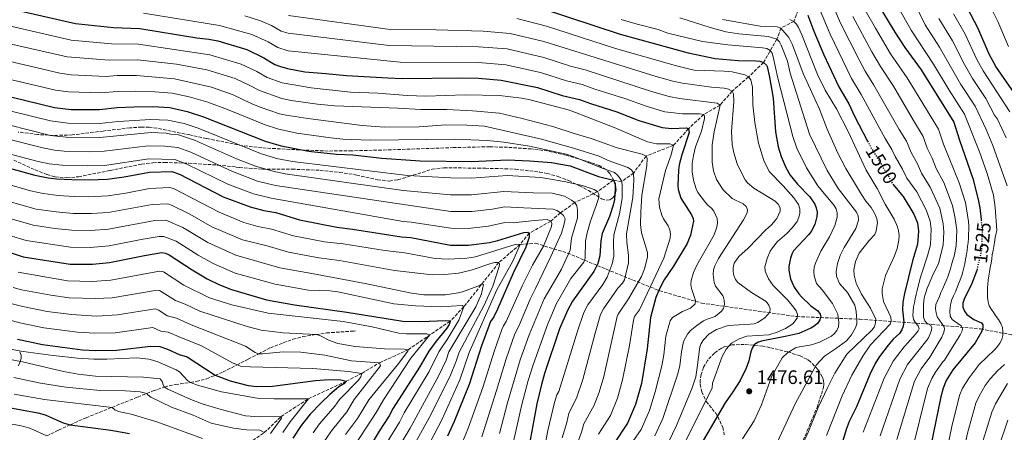
# Model space of a CAD drawing. Units: metres. Extents: x 671972 to 675437, y 4742147 to 4744546.
# Drawn here: x 674639 to 675144, y 4742958 to 4743170 of the extents above; entities that cross this region are included whole.
import ezdxf
from ezdxf.enums import TextEntityAlignment as Align

# ---------------------------------------------------------------- set-up
doc = ezdxf.new("R2010")
doc.units = ezdxf.units.M
doc.header["$MEASUREMENT"] = 0
doc.linetypes.add('DGN Style 3', pattern=[2.435891, 1.739922, -0.695969])
doc.linetypes.add('DGN Style 5', pattern=[1.217945, 0.521977, -0.695969])
for name, color, linetype, lineweight in [('Barranco lineal', 142, 'DGN Style 3', 13), ('Cauce permanente (área)', 142, 'Continuous', 13), ('Cota de curva de nivel directora', 7, 'Continuous', 0), ('Cota de punto acotado terreno', 7, 'Continuous', 0), ('Curva de nivel directora', 30, 'Continuous', 30), ('Curva de nivel directora no vista', 30, 'DGN Style 5', 30), ('Curva de nivel intermedia', 30, 'Continuous', 0), ('Punto acotado terreno (símbolo)', 7, 'Continuous', 0), ('Senda', 7, 'DGN Style 3', 0), ('Zona arbolada', 92, 'DGN Style 3', 0)]:
    doc.layers.add(name, color=color, linetype=linetype, lineweight=lineweight)
doc.styles.add('Style-Arial', font='arial.ttf')

# ---------------------------------------------------------------- blocks, each defined once
blk = doc.blocks.new('5PATER')
at = {"layer": 'Cauce permanente (área)', "linetype": 'Continuous', "lineweight": 0}
h = blk.add_hatch(color=51, dxfattribs=at)
edge = h.paths.add_edge_path()
edge.add_ellipse((0, 0), major_axis=(-0.11, -0.111), ratio=0.999422, start_angle=0, end_angle=360)

msp = doc.modelspace()

# ---------------------------------------------------------------- linework, layer by layer
at = {"layer": 'Barranco lineal', "color": 142, "linetype": 'DGN Style 3', "lineweight": 13}
for points in [[(675040.19, 4743179.56, 1500), (675036.26, 4743169.28, 1495), (675029.62, 4743165.84, 1490), (675027.55, 4743160.18, 1485), (675020.64, 4743148.16, 1475), (675012.92, 4743140.75, 1470), (675004.53, 4743133.43, 1465), (674998.34, 4743126.32, 1460), (674989.93, 4743121.51, 1455), (674982.16, 4743114.18, 1450), (674974.49, 4743105.73, 1445), (674960.34, 4743100.18, 1440), (674953.94, 4743091.44, 1435), (674947.83, 4743087.04, 1430), (674943.56, 4743087.84, 1425), (674935.49, 4743081.93, 1420), (674923.72, 4743076.27, 1415), (674916.39, 4743070.98, 1410), (674911.39, 4743066.81, 1405), (674900.35, 4743060.59, 1400), (674895.7, 4743054.83, 1395)], [(674895.7, 4743054.83, 1395), (674884.69, 4743045.5, 1390), (674866.84, 4743022.85, 1380), (674859.87, 4743015.59, 1375)], [(674895.7, 4743054.83, 1395), (674903.58, 4743055.43, 1402.39), (674919.9, 4743050.43, 1414.53), (674939.9, 4743042.1, 1428.65), (674967.22, 4743031.1, 1450.14), (674988.88, 4743024.77, 1456.19), (675037.74, 4743017.81, 1470), (675070.06, 4743016.47, 1485.79), (675107.04, 4743013.81, 1510.73), (675132.04, 4743011.48, 1525), (675156.85, 4743006.83, 1538.28), (675186.84, 4742998.83, 1556.5), (675210.17, 4742990.5, 1573.7), (675225.83, 4742983.84, 1587.13)], [(674589.49, 4742862.67, 1258.63), (674600.13, 4742866.48, 1260), (674608.43, 4742873.79, 1265), (674615.95, 4742882.58, 1270), (674625.21, 4742891.29, 1275), (674633.85, 4742897.57, 1280), (674645.18, 4742904.38, 1285), (674658.95, 4742909.27, 1290), (674669.98, 4742914.79, 1295), (674681.84, 4742920.21, 1300), (674694.94, 4742925.85, 1305), (674705.69, 4742930.9, 1310), (674714.72, 4742936.84, 1315), (674726.07, 4742940.6, 1320), (674741.96, 4742946.53, 1325), (674754.39, 4742951.5, 1330), (674764.34, 4742958.27, 1335), (674772.91, 4742966.51, 1340), (674787.07, 4742975.69, 1345), (674806.42, 4742984.64, 1350), (674814.42, 4742988.69, 1355), (674823.56, 4742994.16, 1360), (674838.13, 4743000.77, 1365), (674859.87, 4743015.59, 1375)]]:
    msp.add_polyline3d(points, dxfattribs=at)
at = {"layer": 'Curva de nivel directora', "color": 30, "linetype": 'Continuous', "lineweight": 30, "flags": 128}
for points, elevation in [([(674632.87, 4743176.02), (674667.35, 4743168.26), (674686.84, 4743166.07), (674700.4, 4743165.68), (674729.72, 4743160.77), (674735.82, 4743160.13), (674740.43, 4743159.27), (674755.44, 4743154.77), (674764.07, 4743150.59), (674769.8, 4743147.14), (674772.14, 4743146.33), (674776.28, 4743145.1), (674785.09, 4743143.32), (674795.89, 4743142.56), (674806.51, 4743141.57), (674827.73, 4743140.25), (674835.12, 4743140.03), (674865.77, 4743140.32), (674874.39, 4743140.09), (674885.96, 4743139.18), (674904.58, 4743135.31), (674917.32, 4743131.31), (674926.14, 4743129.26), (674931.76, 4743127.15), (674945.34, 4743122.84), (674956.62, 4743118.43), (674968.54, 4743114.9), (674973.49, 4743114.33), (674981.07, 4743114.58), (674982.16, 4743114.18), (674982.53, 4743112.2), (674978.75, 4743100.88), (674977.34, 4743095.69), (674976.92, 4743092.94), (674976.66, 4743085.03), (674976.9, 4743083.05), (674978.18, 4743078.49), (674983.71, 4743069.98), (674984.53, 4743068.1), (674984.7, 4743066.84), (674983.12, 4743059.5), (674981.44, 4743055.31), (674974.46, 4743043.62), (674969.65, 4743036.69), (674966.85, 4743031.36), (674965.33, 4743027.66), (674962.64, 4743017.33), (674960.88, 4743001.31), (674957.93, 4742983.54), (674954.99, 4742972.72)], 1450), ([(674906.94, 4743175.79), (674947.01, 4743162.71), (674981.91, 4743153.2), (674995.88, 4743150.29), (675007.71, 4743149.22), (675016.78, 4743149.09), (675018.74, 4743148.85), (675020.64, 4743148.16), (675022.19, 4743146.82), (675022.52, 4743146.11), (675023.72, 4743140.66), (675025.59, 4743129.94), (675026.75, 4743112.66), (675028.24, 4743104.83), (675029.8, 4743099.89), (675032.03, 4743094.27), (675034.39, 4743090.29), (675038.17, 4743085.79), (675044.44, 4743079.22), (675047.08, 4743075.47), (675047.75, 4743073.59), (675048.12, 4743071.38), (675048.1, 4743069.17), (675047.05, 4743065.04), (675045.07, 4743061.46), (675043.69, 4743059.68), (675036.13, 4743051.55), (675035.14, 4743049.81), (675034.53, 4743047.83), (675033.63, 4743043.59), (675033.62, 4743041.56), (675034.44, 4743037.14), (675036.34, 4743032.91), (675038.7, 4743029.51), (675040.2, 4743027.96), (675044.95, 4743023.4), (675048.51, 4743020.72), (675049.74, 4743019.13), (675050.07, 4743017.59), (675049.64, 4743016.1), (675048.48, 4743014.47)], 1475), ([(675078.36, 4743179.84), (675088.12, 4743163.65), (675093.16, 4743155.86), (675101.54, 4743144.42), (675118.43, 4743117.59), (675121.25, 4743108.37), (675128.08, 4743088.62), (675130.93, 4743077.89), (675131.66, 4743073.61), (675132.32, 4743067.54)], 1525), ([(675169.67, 4743030.16), (675169.76, 4743052.11), (675171.31, 4743071.2), (675170.92, 4743084.34), (675169.29, 4743090.98), (675164.72, 4743101.62), (675159.53, 4743115.27), (675153.69, 4743126.39), (675139.85, 4743146.04), (675136.5, 4743152.38), (675130.75, 4743165.96), (675125.39, 4743175.97)], 1550), ([(675043.46, 4743172.45), (675046.47, 4743164.3), (675051.59, 4743152.09), (675059.26, 4743135.62), (675064.39, 4743127.02), (675067.32, 4743120.59), (675074.11, 4743107.82)], 1500), ([(674620.02, 4743133.91), (674656.56, 4743125.11), (674665.24, 4743124.09), (674679.65, 4743124.06), (674688.77, 4743125.02), (674697.45, 4743125.49), (674707.09, 4743125.58), (674715.76, 4743125.09), (674724.77, 4743123.03), (674733.09, 4743120.33), (674764.78, 4743107.8), (674772.96, 4743105.47), (674786.09, 4743102.8), (674788.63, 4743102.57), (674801.43, 4743101.1), (674809.79, 4743100.8), (674824.65, 4743099.17), (674844.39, 4743097.71), (674870.87, 4743097.39), (674889.12, 4743098.17), (674900.44, 4743097.75), (674911.81, 4743096.92), (674921.32, 4743095.21), (674935.94, 4743089.63), (674943.56, 4743087.84), (674944.4, 4743086), (674944.43, 4743083.34), (674944.11, 4743077.88), (674943.49, 4743075.04), (674941.53, 4743069.21), (674937.79, 4743060.48), (674937.18, 4743056.75), (674936.65, 4743048.91), (674935.65, 4743045.04), (674933.45, 4743040.97), (674922.52, 4743025.8), (674919.96, 4743020.85), (674915.98, 4743011.54), (674908.24, 4742988.67), (674906.58, 4742982.9), (674904.23, 4742973.02), (674900.62, 4742953.62)], 1425), ([(674629.19, 4743095.21), (674646.59, 4743090.44), (674653.28, 4743089.04), (674657.65, 4743088.49), (674665.43, 4743088.09), (674674.36, 4743087.92), (674683.69, 4743088.25), (674692.41, 4743089.43), (674705.39, 4743091.97), (674716.79, 4743092.31), (674720.85, 4743090.82), (674743.16, 4743079.29), (674757.07, 4743074.07), (674764.06, 4743072.32), (674770.3, 4743071.25), (674782.33, 4743067.4), (674801.49, 4743063.69), (674809.59, 4743062.68), (674834.86, 4743058.74), (674839.57, 4743058.41), (674859.97, 4743054.53), (674869.23, 4743054.45), (674880.01, 4743055.88), (674884.26, 4743056.87), (674897.59, 4743060.96), (674899.61, 4743061.07), (674900.35, 4743060.59), (674900.4, 4743058.6), (674898.54, 4743053.51), (674892.09, 4743040.09)], 1400), ([(675087.05, 4743085.8), (675092.35, 4743079.43), (675097.88, 4743070.34), (675099.65, 4743065.99), (675100.25, 4743061.69), (675099.73, 4743055), (675097.09, 4743046.43), (675093, 4743029.74), (675092.17, 4743025.25), (675091.94, 4743021.25), (675092.63, 4743015.03), (675092.39, 4743012.98), (675091.73, 4743011.09), (675090.41, 4743009.15), (675087.23, 4743006.19), (675084.58, 4743003.08), (675080.23, 4742997.27), (675078.01, 4742993.72), (675075.24, 4742988.02), (675068.36, 4742971.59), (675064.66, 4742963.99), (675063.09, 4742959.9), (675061.27, 4742953.55)], 1500), ([(674594.37, 4743061.23), (674604.15, 4743059.45), (674627.5, 4743052.68), (674640.51, 4743048.51), (674664.59, 4743044.65), (674676.11, 4743044.66), (674684.84, 4743045.49), (674702.74, 4743049.22), (674711.64, 4743050.63), (674713.61, 4743050.28), (674715.53, 4743049.43), (674727.22, 4743041.79), (674735.04, 4743037.22), (674741.06, 4743034.27), (674747.42, 4743031.66), (674765.49, 4743026.49), (674779.83, 4743023.81), (674806.64, 4743020.06), (674835.38, 4743015.42), (674844.78, 4743015.36), (674857.56, 4743015.84), (674859.87, 4743015.59)], 1375), ([(674892.09, 4743040.09), (674884.08, 4743021.61), (674882.22, 4743017.65), (674880.51, 4743015.26), (674879.73, 4743013.42), (674875.82, 4743002.85), (674869.53, 4742983.03), (674861.86, 4742964.03), (674858.35, 4742956.42)], 1400), ([(675130.27, 4743042.05), (675129.91, 4743040.56), (675127.65, 4743034.8), (675123.65, 4743026.83), (675123.02, 4743024.64), (675123.05, 4743022.64), (675123.82, 4743020.53), (675125.11, 4743018.82), (675128.66, 4743016.33), (675132.54, 4743014.62), (675133.26, 4743013.53), (675133.33, 4743012.12), (675132.64, 4743010.06), (675129.37, 4743004.35), (675117.94, 4742990.47), (675114.44, 4742985.05), (675112.85, 4742981.09), (675111.68, 4742976.61), (675104.03, 4742939.11)], 1525), ([(674859.87, 4743015.59), (674859.18, 4743013.71), (674858.04, 4743011.89), (674852.62, 4743005.23), (674848.89, 4743000.02), (674843.97, 4742991.84), (674830.45, 4742970.85), (674828.39, 4742966.81), (674823.29, 4742959.06), (674812.14, 4742940.59)], 1375), ([(675048.48, 4743014.47), (675046.64, 4743012.93), (675044.94, 4743011.87), (675038.7, 4743009.15), (675032.7, 4743007.69), (675019.57, 4743005.28), (675017.52, 4743004.49), (675015.86, 4743003.26), (675014.84, 4743001.64), (675014.14, 4742999.77), (675013.09, 4742995.14), (675011.74, 4742991.28), (675008.67, 4742985.08), (675004.98, 4742979.14), (675001.04, 4742973.59), (674988.47, 4742952.16)], 1475), ([(674637.59, 4743006.24), (674650.53, 4743003.43), (674670.95, 4743000.81), (674677.64, 4743000.37), (674688.5, 4743000.5), (674706.04, 4743002.6), (674710.61, 4743002.48), (674714.66, 4743001.07), (674720.64, 4742998.38), (674724.71, 4742997.13), (674739.05, 4742987.69), (674746.88, 4742984.79), (674756.09, 4742982.45), (674760.53, 4742982.01), (674768.58, 4742982.06), (674790.67, 4742985.01), (674797.61, 4742985.47), (674803.61, 4742985.43), (674806.42, 4742984.65), (674805.2, 4742983.36), (674802.63, 4742981.69), (674798.03, 4742977.84), (674793.45, 4742973.57), (674787.93, 4742967.73), (674783.18, 4742961.85), (674779, 4742955.51)], 1350), ([(674954.99, 4742972.72), (674950.89, 4742963.05), (674943.44, 4742952.1)], 1450), ([(674631.36, 4742971.43), (674648.01, 4742968.44), (674651.84, 4742967.33), (674661.08, 4742963.37), (674664.74, 4742962.28), (674685.57, 4742959.55), (674695.15, 4742957.89)], 1325)]:
    msp.add_lwpolyline(points, dxfattribs=dict(at, elevation=elevation))
at = {"layer": 'Curva de nivel directora no vista', "color": 30, "linetype": 'DGN Style 5', "lineweight": 30, "flags": 128}
for points, elevation in [([(675074.11, 4743107.82), (675075.98, 4743104.3), (675084.75, 4743089.98), (675086.67, 4743086.26), (675087.05, 4743085.8)], 1500), ([(675132.32, 4743067.54), (675132.9, 4743062.31), (675132.7, 4743053.5), (675132.46, 4743051.19), (675130.27, 4743042.05)], 1525)]:
    msp.add_lwpolyline(points, dxfattribs=dict(at, elevation=elevation))
at = {"layer": 'Curva de nivel intermedia', "color": 30, "linetype": 'Continuous', "lineweight": 0, "flags": 128}
for points, elevation in [([(675143.58, 4743008.07), (675143.57, 4743010.19), (675143.29, 4743012.18), (675142.57, 4743014.29), (675141.33, 4743016.28), (675140.17, 4743017.94), (675138.93, 4743019.8), (675137.63, 4743021.39), (675136.53, 4743023.31), (675136, 4743025.36), (675135.72, 4743027.61), (675135.58, 4743029.99), (675135.62, 4743032.37), (675135.8, 4743034.36), (675136.04, 4743036.42), (675136.41, 4743038.67), (675136.72, 4743040.79), (675137.09, 4743042.92), (675137.46, 4743045.3), (675137.83, 4743047.36), (675138.13, 4743049.55), (675138.5, 4743051.67), (675138.87, 4743053.73), (675139.18, 4743055.79), (675139.55, 4743058.36), (675140.42, 4743062.09), (675139.57, 4743073.76), (675138.7, 4743080.12), (675135.4, 4743091.22), (675131.49, 4743102.29), (675123.86, 4743121.65), (675116.02, 4743133.91), (675107.94, 4743147.37), (675096.45, 4743164.77), (675083.74, 4743187.31)], 1530), ([(675053.49, 4743184.14), (675060.15, 4743168.3), (675069.68, 4743149.52), (675072.82, 4743143.72), (675077.32, 4743136.62), (675090.33, 4743113.81), (675094.05, 4743107.8), (675096.49, 4743102.04), (675099.69, 4743096.23), (675101.76, 4743091.42), (675106.26, 4743084.2), (675111.1, 4743073.36), (675112.95, 4743065.47), (675113.3, 4743061.28), (675112.92, 4743054.4), (675110.45, 4743045.04), (675107.22, 4743038.33), (675106.4, 4743036.27), (675105.58, 4743034.27), (675104.76, 4743032.34), (675103.94, 4743030.21), (675103.31, 4743028.08), (675103.01, 4743026.02), (675102.83, 4743023.84), (675102.72, 4743021.72), (675102.73, 4743019.59), (675102.81, 4743017.54), (675103.47, 4743015.62), (675104.57, 4743014.47), (675106.38, 4743013.45), (675107.09, 4743012.17), (675106.97, 4743010.82), (675106.22, 4743008.89), (675105.26, 4743006.54), (675094.63, 4742993.28), (675090.58, 4742985.77), (675080.5, 4742956.6)], 1510), ([(675047.89, 4743179.36), (675054.9, 4743162.63), (675065.86, 4743140.01), (675070.86, 4743131.82), (675083.04, 4743109.25), (675086.58, 4743103.49), (675088.26, 4743099.86), (675092.03, 4743093.45), (675094.16, 4743088.91), (675099.3, 4743081.81), (675104.21, 4743072.5), (675106.14, 4743066.72), (675106.7, 4743062.75), (675106.32, 4743054.7), (675104.82, 4743049.05), (675101.71, 4743039.56), (675101.05, 4743037.44), (675100.52, 4743035.34), (675100.05, 4743033.35), (675099.52, 4743031.16), (675099.06, 4743029.07), (675098.56, 4743026.85), (675098.09, 4743024.85), (675097.72, 4743022.76), (675097.48, 4743020.57), (675097.4, 4743018.51), (675097.7, 4743016.4), (675098.71, 4743014.54), (675100.11, 4743013.04), (675100.53, 4743011.56), (675100.06, 4743010.47), (675098.76, 4743008.82), (675094.68, 4743004.35), (675092.94, 4743002.37), (675087.23, 4742994.96), (675082.66, 4742986.24), (675071.85, 4742958.43)], 1505), ([(675072.9, 4743174.95), (675078.13, 4743165.7), (675085.82, 4743152.7), (675094.44, 4743140.22), (675110.56, 4743113.91), (675113.03, 4743106.19), (675121.14, 4743086.44), (675124.32, 4743076.38), (675125.87, 4743066.63), (675126.02, 4743064.38), (675126.03, 4743062.26), (675125.98, 4743060.2), (675125.87, 4743057.89), (675125.69, 4743055.89), (675125.45, 4743053.77), (675125.14, 4743051.65), (675124.84, 4743049.65), (675124.41, 4743047.14), (675123.97, 4743044.95), (675123.54, 4743042.83), (675123.04, 4743040.77), (675122.41, 4743038.84), (675121.66, 4743036.65), (675120.84, 4743034.58), (675120.08, 4743032.71), (675119.19, 4743030.59), (675118.25, 4743028.52), (675117.42, 4743026.59), (675116.8, 4743024.66), (675116.43, 4743022.6), (675116.31, 4743020.41), (675116.52, 4743018.1), (675117.44, 4743016.37), (675118.73, 4743015.42), (675120.47, 4743014.21), (675122.22, 4743013.06), (675122.87, 4743011.72), (675122.62, 4743010.56), (675121.61, 4743008.5), (675120.59, 4743006.75), (675119.39, 4743004.82), (675113.54, 4742995.52), (675112.7, 4742994.6), (675108.94, 4742989.27), (675107, 4742986.01), (675104.92, 4742980.93), (675096.51, 4742947.03)], 1520), ([(675145.79, 4743084.93), (675138.44, 4743105.66), (675134.99, 4743113.73), (675129.3, 4743125.7), (675121.98, 4743136.94), (675111.03, 4743156.03), (675103.68, 4743167.57), (675099.89, 4743175.14)], 1535), ([(675146.4, 4743156.37), (675141.01, 4743169.2), (675137.13, 4743176.78)], 1555), ([(674702.38, 4743173.45), (674741.4, 4743167.13), (674757.93, 4743162.52), (674766.24, 4743158.78), (674771.23, 4743155.79), (674776.57, 4743154.12), (674834.12, 4743148.36), (674874.38, 4743148.15), (674888.32, 4743146.98), (674906.19, 4743143.03), (674919.42, 4743138.84), (674927.62, 4743136.83), (674934.02, 4743134.52), (674949.5, 4743129.66), (674960.86, 4743125.57), (674970.06, 4743122.83), (674973.02, 4743122.48), (674979.07, 4743121.82), (674987.81, 4743121.82), (674989.93, 4743121.51), (674990.39, 4743120.75), (674990.33, 4743119.4), (674988.77, 4743112.96), (674985.79, 4743104.94), (674984.63, 4743100.39), (674983.95, 4743096.4), (674984.04, 4743092.16), (674984.65, 4743087.8), (674986.04, 4743083.31), (674987.01, 4743081.39), (674990.91, 4743076.28), (674992.27, 4743074.74), (674993.89, 4743073.47), (674995.1, 4743071.88), (674996.82, 4743068.09), (674996.99, 4743065.84), (674996.6, 4743063.62), (674995.27, 4743059.73), (674986.39, 4743044.17), (674984.75, 4743040.36), (674983.51, 4743036.25), (674983.32, 4743034.19), (674983.63, 4743032.21), (674985.75, 4743026.11), (674985.57, 4743024.31), (674983.08, 4743022.13), (674979.11, 4743020.4), (674973.86, 4743017.34), (674972.78, 4743015.65), (674970.48, 4743007.76), (674969.43, 4742998.22), (674968.39, 4742992.61), (674965.09, 4742979.13), (674962.17, 4742969.62), (674957.86, 4742959.8), (674949.6, 4742948.1)], 1455), ([(674754.33, 4743172.09), (674762.3, 4743169.63), (674768.02, 4743167.11), (674773.06, 4743164.33), (674776.55, 4743163.21), (674828.51, 4743156.83), (674874.37, 4743156.2), (674889.01, 4743155.14), (674907.8, 4743150.76), (674921.53, 4743146.37), (674929.1, 4743144.4), (674963.18, 4743133.28), (674972.27, 4743130.66), (674977.56, 4743129.64)], 1460), ([(674776.69, 4743172.26), (674828.91, 4743165.12), (674852.54, 4743164.93), (674876.77, 4743164.19), (674890.54, 4743163.13), (674907.88, 4743158.94), (674965.51, 4743140.99), (674974.14, 4743138.54), (674979.04, 4743137.49), (674993.91, 4743135.48), (675000.4, 4743135.01), (675002.59, 4743134.51), (675004.53, 4743133.43), (675005.18, 4743132.15), (675005.4, 4743128.16), (675004.23, 4743112.8), (675004.52, 4743106.18), (675005.34, 4743101.88), (675007.16, 4743096.1), (675010.12, 4743089.77), (675011.16, 4743087.98), (675012.47, 4743086.47)], 1465), ([(674894.04, 4743170.8), (674909.31, 4743166.74), (674944.6, 4743155.39), (674975.93, 4743146.44), (674981.46, 4743145.14), (674985, 4743144.2), (675000.43, 4743143.8), (675004.48, 4743143.38), (675011.05, 4743141.76), (675012.92, 4743140.75), (675014.21, 4743139.28), (675015.01, 4743135.44), (675015.14, 4743126.5), (675016.18, 4743117.44), (675018.04, 4743106.81), (675020.88, 4743097.94), (675023.56, 4743092.3), (675030.81, 4743084.9), (675036.26, 4743078.77), (675038.53, 4743075.25), (675039.25, 4743073.07), (675039.27, 4743070.76), (675038.85, 4743068.81), (675037.89, 4743066.57), (675035.41, 4743063.34), (675032.57, 4743060.46), (675027.87, 4743056.41), (675025.2, 4743053.11), (675024.05, 4743051.37), (675022.5, 4743047.64), (675021.41, 4743043.31), (675021.49, 4743041.19), (675023.26, 4743037.22), (675025.6, 4743033.83), (675033.11, 4743026.3), (675036.09, 4743022.73), (675037.39, 4743020.81), (675038.13, 4743018.95), (675038, 4743016.96), (675035.64, 4743014.05), (675031.99, 4743011.77), (675027.7, 4743009.81), (675023.34, 4743008.49), (675012.04, 4743007.7), (675008.15, 4743006.39), (675004.25, 4743004.13), (675001.42, 4743001.08), (674999.45, 4742997.33), (674994.5, 4742983.68), (674994.24, 4742981.3), (674977.81, 4742948.31)], 1470), ([(674947.6, 4743170.22), (674955.71, 4743167.88), (674966.58, 4743165.08), (674971.49, 4743163.3), (674989.39, 4743159), (675002.32, 4743157.17), (675020.2, 4743155.69), (675022.32, 4743155.32), (675024.13, 4743154.37), (675025.1, 4743152.97), (675025.66, 4743151.04), (675027.95, 4743140.11), (675035.67, 4743110.29), (675037.83, 4743104.16), (675042.75, 4743094.2), (675048.51, 4743084.82)], 1480), ([(674977.66, 4743171.06), (674992.71, 4743166.25), (675001.25, 4743163.95)], 1485), ([(674999.58, 4743170.18), (675018.93, 4743166.74), (675027.69, 4743166.47), (675029.62, 4743165.84), (675033.58, 4743160.99), (675035.6, 4743157.26), (675041.08, 4743142.47), (675049.4, 4743124.28), (675053.27, 4743113.96), (675058.82, 4743101.73), (675062.95, 4743093.81), (675070.93, 4743080.41), (675073.2, 4743076.99), (675075.9, 4743073.76), (675078.04, 4743070.12), (675078.87, 4743068), (675079.2, 4743066.03), (675078.54, 4743061.87), (675077.8, 4743059.96), (675074.96, 4743056.86), (675069.82, 4743050.35), (675067.91, 4743046.14), (675067.11, 4743041.76), (675067.26, 4743039.06), (675068.25, 4743034.96), (675070.99, 4743029.38), (675075.65, 4743022.13), (675078.27, 4743016.44), (675078.23, 4743014.53), (675077.63, 4743012.62), (675076.35, 4743010.86), (675063.38, 4742998.48), (675057.28, 4742988.86), (675053.42, 4742981.32), (675048.73, 4742971.12), (675043.81, 4742958.94), (675040.08, 4742951)], 1490), ([(675034.2, 4743170.26), (675036.26, 4743169.28), (675037.55, 4743167.81), (675038.59, 4743166.1), (675040.35, 4743162.35), (675048.41, 4743142.06), (675052.27, 4743133.92), (675058.18, 4743124.46), (675064.12, 4743112.8), (675073.33, 4743093.01), (675078.92, 4743083.48), (675083.03, 4743075.41), (675087.65, 4743067.79), (675089.49, 4743063.91), (675090.02, 4743061.82), (675090.28, 4743059.46), (675090.13, 4743057.02)], 1495), ([(675066.45, 4743171.81), (675076.19, 4743153.67), (675080.67, 4743146.07), (675087.34, 4743136.01), (675097.61, 4743118.37), (675102.7, 4743110.23), (675104.74, 4743104.16), (675107.31, 4743099.02), (675109.38, 4743093.85), (675113.22, 4743086.59), (675117.71, 4743074.87), (675119.11, 4743068.18), (675119.84, 4743062.08), (675119.51, 4743054.1), (675118.46, 4743048.89), (675117.9, 4743046.76), (675117.21, 4743044.38), (675116.64, 4743042.32), (675116.02, 4743040.32), (675115.26, 4743038.13), (675114.44, 4743036.13), (675113.62, 4743034.2), (675112.73, 4743032.2), (675111.78, 4743030.14), (675110.96, 4743028.07), (675110.02, 4743025.95), (675109.2, 4743023.95), (675108.95, 4743021.82), (675109.23, 4743019.71), (675109.88, 4743017.65), (675110.93, 4743015.93), (675112.22, 4743014.33), (675113.46, 4743012.6), (675113.6, 4743011.19), (675113.1, 4743009.26), (675112.15, 4743007.26), (675106.12, 4742997.06), (675101.54, 4742990.98), (675098.21, 4742984.7), (675089.16, 4742954.78)], 1515), ([(675145.26, 4743109.49), (675140.71, 4743119.18), (675139.32, 4743121.16), (675134.74, 4743129.75), (675127.94, 4743139.98), (675123.8, 4743147.17), (675117.6, 4743159.34), (675110.67, 4743170.83)], 1540), ([(675147.2, 4743122.78), (675133.42, 4743143.81), (675130.15, 4743149.77), (675124.18, 4743162.65), (675118.16, 4743173.17)], 1545), ([(674631.06, 4743167.42), (674665.2, 4743159.63), (674685.8, 4743157.71), (674699.81, 4743157.64), (674736.35, 4743152.14), (674752.46, 4743147.3), (674760.48, 4743143.51), (674765.81, 4743140.46), (674773.48, 4743137.79), (674788.46, 4743135.17), (674808.61, 4743132.99), (674822.68, 4743132.5), (674837.67, 4743131.23), (674847.25, 4743130.82), (674867.42, 4743131.54), (674885.16, 4743131.22), (674896.34, 4743129.83), (674900.8, 4743128.96), (674920.95, 4743123.78), (674943.95, 4743114.84), (674961.01, 4743107.41), (674965.67, 4743106.45), (674972.62, 4743106.42), (674974.49, 4743105.73), (674973.18, 4743100.83), (674970.35, 4743092.78), (674966.92, 4743078.23), (674967.21, 4743073.93), (674968.4, 4743069.92), (674969.23, 4743067.91), (674971.71, 4743064.45), (674972.56, 4743062.33), (674972.97, 4743060.02), (674972.67, 4743058.04)], 1445), ([(675001.25, 4743163.95), (675007.93, 4743162.92), (675023.11, 4743161.43), (675027.55, 4743160.18), (675028.84, 4743158.84), (675029.77, 4743157.06), (675032.9, 4743148.94), (675034.34, 4743142.62), (675044.25, 4743111.37), (675053.37, 4743092.82), (675059, 4743083.59), (675068.31, 4743071.34), (675069.22, 4743069.29), (675069.46, 4743067.29), (675068.05, 4743062.92), (675062.07, 4743053.32), (675059.99, 4743049.1), (675058.61, 4743045.11), (675057.99, 4743040.93), (675058.2, 4743038.62), (675059.62, 4743034.87), (675063.8, 4743030.13), (675067.5, 4743023.71), (675068.24, 4743020.44), (675068.65, 4743016.19), (675068.48, 4743014.01), (675067.91, 4743012.08), (675065.88, 4743008.47), (675063.21, 4743005.36), (675057.67, 4743001.23), (675051.98, 4742997.56), (675047.65, 4742992.89), (675037.13, 4742973.44), (675027.54, 4742952.85)], 1485), ([(674629.28, 4743158.8), (674663.04, 4743151), (674684.76, 4743149.35), (674699.22, 4743149.6), (674719.29, 4743147.3), (674734.89, 4743144.42), (674749.29, 4743139.9), (674756.89, 4743136.43), (674761.81, 4743133.77), (674773.37, 4743129.7), (674778.19, 4743128.71), (674791.62, 4743126.77), (674800.52, 4743125.89), (674832.92, 4743124.81), (674844.75, 4743124.06), (674858.06, 4743124.04), (674871.29, 4743123.29), (674885.06, 4743122.11), (674896.77, 4743119.5), (674912.42, 4743115.37), (674923.5, 4743111.66)], 1440), ([(674626.51, 4743150.39), (674659.41, 4743142.67), (674665.25, 4743141.82), (674683.09, 4743140.98), (674688.79, 4743141.42), (674698.63, 4743141.57), (674718.29, 4743139.87), (674737.26, 4743135.55), (674748.33, 4743131.55), (674757.57, 4743127.19), (674762.28, 4743125.32), (674772.22, 4743121.91), (674775.57, 4743121.1), (674786.75, 4743119.42), (674814.55, 4743115.93), (674826, 4743114.92), (674843.81, 4743115.17), (674857.61, 4743116.18), (674868.35, 4743116.09), (674877.35, 4743115.43), (674906.64, 4743108.83), (674923.06, 4743104.2), (674936.27, 4743100.18), (674940.91, 4743097.9), (674950.96, 4743094.25), (674952.84, 4743093.11), (674953.94, 4743091.44), (674954.1, 4743087.84), (674953.58, 4743078.97), (674950.26, 4743060.25), (674950.46, 4743055.75), (674951.36, 4743049.39), (674951.28, 4743045.34), (674949.33, 4743036.65), (674948.29, 4743034.95), (674945.88, 4743032.42), (674938.5, 4743021.79), (674936.97, 4743018.82), (674934.14, 4743009.26), (674927.93, 4742985.51), (674924.7, 4742975.89), (674920.77, 4742968.25), (674919.69, 4742963.47), (674917.32, 4742955.58)], 1435), ([(674620.9, 4743142.54), (674657.21, 4743134.05), (674663.88, 4743133.09), (674680.37, 4743132.54), (674688.78, 4743133.22), (674698.04, 4743133.53), (674708.12, 4743133.2), (674717.03, 4743132.48), (674725.76, 4743130.58), (674735.32, 4743127.89), (674745.36, 4743124.1), (674764.71, 4743116.12), (674771.08, 4743114.12), (674781.09, 4743111.96), (674798.42, 4743109.44), (674804.6, 4743108.84), (674818.62, 4743108.37), (674862.19, 4743108.9), (674878.71, 4743108.23), (674887.32, 4743107.33), (674900.44, 4743105.33), (674919.25, 4743101.07), (674923.82, 4743099.63), (674937.84, 4743093.92), (674944.19, 4743091.69), (674945.68, 4743090.41), (674946.91, 4743088.81), (674947.83, 4743087.04), (674948.16, 4743084.85)], 1430), ([(674977.56, 4743129.64), (674996.77, 4743127.35), (674998.34, 4743126.32), (674995.26, 4743112.58), (674994.34, 4743105.99), (674994.25, 4743097.05), (674995.05, 4743092.62), (674996.5, 4743088.2), (674999.88, 4743082.82), (675004.49, 4743078.45), (675010.22, 4743075.7), (675011.71, 4743074.24), (675012.43, 4743072.51), (675012.31, 4743071.03), (675010.46, 4743067.53), (674997.56, 4743047.55), (674995.66, 4743043.77), (674995.04, 4743041.74), (674994.81, 4743039.47), (674995.35, 4743035.23), (674996.06, 4743033.36), (674999.9, 4743028.26), (675000.47, 4743026.2), (675000.58, 4743023.96), (675000.08, 4743022.02), (674998.93, 4743020.48), (674995.81, 4743017.83), (674991.7, 4743016.57), (674989.9, 4743015.7), (674986.36, 4743013.32), (674982.94, 4743010.53), (674981.6, 4743008.78), (674979.64, 4743005.05), (674978.49, 4742999.74), (674977.7, 4742992.58), (674976.55, 4742987.85), (674968.96, 4742965.48), (674964.83, 4742956.55)], 1460), ([(674634.3, 4743123.17), (674654.57, 4743118.17), (674663.54, 4743117.01), (674679.79, 4743116.88), (674689.49, 4743117.9), (674705.84, 4743118.89), (674714.88, 4743118.5), (674723.17, 4743116.89), (674730.46, 4743114.5), (674762.33, 4743101.4), (674770.55, 4743098.99), (674778.74, 4743097.3), (674837.86, 4743090.26), (674860.16, 4743088.92), (674870.56, 4743088.84), (674889.11, 4743090.13), (674906.36, 4743089.24), (674909.34, 4743088.74), (674919.19, 4743086.95), (674927.56, 4743085.02), (674933.62, 4743082.94), (674935.49, 4743081.93), (674936.14, 4743080.65), (674936.02, 4743078.98), (674934.77, 4743074.79), (674931.81, 4743066.75), (674930.12, 4743060.75), (674929.31, 4743056.5), (674929.01, 4743047.76), (674928.34, 4743045.8), (674921.67, 4743037.27), (674916.92, 4743028.97), (674914.36, 4743024.57), (674909.86, 4743014.15), (674902.31, 4742993.13), (674899.83, 4742984.99), (674896.63, 4742972.72)], 1420), ([(674633.02, 4743116.18), (674654.52, 4743110.79), (674662.56, 4743109.85), (674679.93, 4743109.69), (674706.23, 4743112.18), (674714.01, 4743111.91), (674716.35, 4743111.38), (674720.35, 4743111.02), (674728.5, 4743108.35), (674750.1, 4743098.79), (674759.87, 4743094.99), (674768.63, 4743092.39), (674775.12, 4743091.05), (674835.57, 4743082.53), (674859.92, 4743080.33), (674870.72, 4743080.3)], 1415), ([(674630.92, 4743109.35), (674650.58, 4743104.31), (674656.58, 4743103.22), (674661.59, 4743102.71), (674674.72, 4743102.38), (674682.07, 4743102.62), (674704.62, 4743105.4), (674713.14, 4743105.32), (674719.98, 4743104.6), (674726.56, 4743102.22), (674748.06, 4743092.17), (674760.92, 4743087.34), (674770.09, 4743085.08), (674860.14, 4743071.72), (674870.89, 4743071.77), (674881.52, 4743072.93), (674887.62, 4743074.06), (674897.61, 4743073.6), (674912.65, 4743072.94), (674914.55, 4743072.31), (674916.39, 4743070.98), (674917.94, 4743069.7), (674918.73, 4743068.04), (674918.12, 4743064.67), (674916.92, 4743060.64), (674911.49, 4743048.62), (674903.52, 4743032.27), (674900.76, 4743026.77), (674894.96, 4743012.94), (674892.95, 4743008.88), (674888.45, 4742996.09), (674883.61, 4742979.87), (674875.99, 4742956.12)], 1410), ([(674923.5, 4743111.66), (674932.13, 4743109.16), (674945.45, 4743104.37), (674958.35, 4743101.11), (674960.34, 4743100.18), (674960.94, 4743098.96), (674960.79, 4743095.16), (674958.25, 4743080.04), (674957.61, 4743071.37), (674957.52, 4743065.12), (674958.07, 4743060.82), (674961.07, 4743050.66), (674961.12, 4743048.38), (674959.49, 4743042.32), (674957.98, 4743038.46), (674951.41, 4743026.88), (674945.96, 4743019), (674945.47, 4743017.81), (674938.63, 4742987.15), (674936.29, 4742979.1), (674933.75, 4742972.38), (674928.33, 4742962.86), (674927.19, 4742958.55), (674924.78, 4742951.77)], 1440), ([(674629.37, 4743102.4), (674648.24, 4743097.45), (674653.94, 4743096.25), (674660.62, 4743095.53), (674673.79, 4743095.15), (674682.22, 4743095.36), (674705.01, 4743098.68), (674718.39, 4743098.45), (674724.6, 4743096.08), (674745.61, 4743085.73), (674758.72, 4743080.78), (674767.88, 4743078.54), (674835.61, 4743066.62), (674839.78, 4743066.32), (674860.05, 4743063.13), (674869.06, 4743063.04), (674879.39, 4743064.23), (674887.85, 4743066.06), (674892.19, 4743065.88), (674903.15, 4743067.18), (674909.53, 4743067.55), (674911.39, 4743066.81), (674911.92, 4743065.64), (674911.81, 4743063.97), (674907.77, 4743053.96), (674902.08, 4743044.21), (674896.83, 4743033.93), (674888.59, 4743015.3), (674887.09, 4743013), (674886.34, 4743011.15), (674882.45, 4743000.42), (674876.57, 4742981.45), (674868.84, 4742960.11), (674866.22, 4742953.85)], 1405), ([(674626.95, 4743087.25), (674644.3, 4743082.4), (674650.86, 4743080.91), (674658.58, 4743079.91), (674666.79, 4743079.39), (674674.01, 4743079.26), (674683.92, 4743079.7), (674693.24, 4743081.13), (674705.47, 4743083.55), (674715.76, 4743083.97), (674717.68, 4743083.47), (674741.09, 4743071.32), (674753.87, 4743066.11), (674760.95, 4743064.08)], 1395), ([(674948.16, 4743084.85), (674948.1, 4743078.41), (674946.79, 4743070.56), (674943.78, 4743059.81), (674943.55, 4743055.68), (674943.86, 4743048.88), (674942.89, 4743044.96), (674940.35, 4743037.96), (674938.11, 4743034.29), (674930.51, 4743023.8), (674928.47, 4743019.84), (674925.06, 4743010.4), (674915.64, 4742979.4), (674914.54, 4742977.61), (674913.26, 4742973.82), (674909.86, 4742959.39), (674908.31, 4742951.35)], 1430), ([(675012.47, 4743086.47), (675015.75, 4743083.64), (675026.69, 4743077.11), (675028.22, 4743075.45), (675029.13, 4743073.59), (675029.21, 4743071.92), (675027.44, 4743068.18), (675024.83, 4743064.95), (675021.7, 4743062.22), (675012.7, 4743052.97), (675007.91, 4743048.69), (675005.65, 4743045.27), (675005, 4743042.88), (675005.01, 4743040.88), (675005.48, 4743038.84), (675006.27, 4743036.92), (675007.41, 4743035.28), (675014.48, 4743030.1), (675021.97, 4743025.53), (675023.4, 4743023.67), (675024.05, 4743021.78), (675023.81, 4743020.14), (675021.45, 4743017.36), (675017.81, 4743014.76), (675015.91, 4743014.12), (675013.83, 4743013.85), (675002.52, 4743013.3), (674996.51, 4743011.26), (674992.59, 4743008.86), (674989.79, 4743005.82), (674988.64, 4743004.07), (674987.9, 4743002.21), (674986.5, 4742991.71), (674985.97, 4742986.94), (674983.98, 4742981.27), (674975.94, 4742961.85), (674971.81, 4742953.3)], 1465), ([(675048.51, 4743084.82), (675056.85, 4743074.86), (675057.95, 4743073.07), (675058.48, 4743071.01), (675058.44, 4743068.89), (675057.25, 4743064.58), (675054.58, 4743058.79), (675050.08, 4743051.41), (675047.36, 4743045.22), (675046.67, 4743043.16), (675046.43, 4743040.91), (675046.58, 4743038.79), (675047.86, 4743034.8), (675050.74, 4743031.5), (675056, 4743024.53), (675058.81, 4743019.11), (675059.35, 4743014.78), (675059.17, 4743012.53), (675058.38, 4743010.7), (675057.12, 4743009.09), (675055.52, 4743007.79), (675049.33, 4743004.68), (675045.3, 4743003.33), (675039.1, 4743002.31), (675037.08, 4743001.7), (675033.18, 4742999.42), (675030.21, 4742996.67), (675024.78, 4742986.91), (675019.61, 4742972.52), (675015.83, 4742964.33), (675009.94, 4742955.08)], 1480), ([(674625.32, 4743079.12), (674647.28, 4743072.99), (674657.52, 4743071.49), (674666.15, 4743070.73), (674675.66, 4743070.66), (674684.15, 4743071.15), (674706.76, 4743075.3), (674714.73, 4743075.64), (674716.63, 4743075.03), (674726.15, 4743070.43), (674737.47, 4743063.88), (674753.21, 4743057.11), (674765.76, 4743054.09), (674776.8, 4743050.81), (674792.31, 4743047.92), (674802.91, 4743046.51), (674831.24, 4743041.4), (674850.61, 4743039.3), (674857.1, 4743039.38), (674864.03, 4743040.03), (674870.51, 4743041.56), (674880.64, 4743045.04), (674882.69, 4743045.57), (674884.69, 4743045.5), (674885.14, 4743044.69), (674884.89, 4743043.46), (674881.75, 4743033.35), (674877.07, 4743023.35), (674864.34, 4742999.56), (674862.89, 4742994.98), (674860, 4742987.71), (674849.88, 4742967.33), (674839.43, 4742948.56)], 1390), ([(674870.72, 4743080.3), (674887.37, 4743082.07), (674902.34, 4743081.38), (674912.11, 4743081.14), (674918.49, 4743079.57), (674922.05, 4743077.62), (674923.72, 4743076.27), (674924.82, 4743074.6), (674925.22, 4743072.61), (674925.06, 4743068.43), (674922.13, 4743058.06), (674921.34, 4743051.87), (674916.94, 4743042.18), (674910.22, 4743030.62), (674908.09, 4743026.87), (674900.25, 4743008.48), (674895.69, 4742995.56), (674889.23, 4742973.62), (674885.12, 4742957.79)], 1415), ([(674623.39, 4743071.08), (674645.68, 4743064.69), (674656.84, 4743062.99), (674665.5, 4743062.08), (674675.3, 4743061.96), (674684.38, 4743062.6), (674708.05, 4743067.04), (674713.7, 4743067.3), (674722.58, 4743063.44), (674735.35, 4743055.83), (674749.68, 4743049.28), (674772.39, 4743042.89), (674788.67, 4743039.85), (674816.08, 4743034.79), (674839.96, 4743029.89), (674846.27, 4743029.01), (674857.33, 4743029.01), (674863.93, 4743030), (674866.18, 4743030.53), (674873.95, 4743033.4), (674875.92, 4743034.52), (674876.95, 4743034.27), (674875.79, 4743029.47), (674872.86, 4743022.87), (674859.16, 4742999.66), (674857.67, 4742995.52), (674853.91, 4742987.61), (674839.19, 4742960.57), (674832.56, 4742949.38)], 1385), ([(674760.95, 4743064.08), (674768.03, 4743062.67), (674779.26, 4743059.17), (674795.17, 4743056.14), (674804.88, 4743055.07), (674826.3, 4743051.68), (674836.53, 4743050.52), (674852.05, 4743047.63), (674858.87, 4743047.22), (674868.25, 4743047.71), (674872.84, 4743048.47), (674893.71, 4743054.94), (674895.7, 4743054.83), (674891.97, 4743046.32), (674883.66, 4743031.51), (674869.53, 4742999.46), (674864.76, 4742985.37), (674855.46, 4742964.77), (674845.35, 4742945.52)], 1395), ([(674623.76, 4743062.38), (674642.12, 4743056.81), (674664.86, 4743053.43), (674674.95, 4743053.28), (674684.61, 4743054.04), (674701.07, 4743057.34), (674710.39, 4743058.9), (674712.67, 4743058.97), (674719.01, 4743056.46), (674730.4, 4743049.29), (674738.16, 4743045.08), (674749.35, 4743040.15), (674769.92, 4743034.49), (674787.08, 4743031.39), (674798.01, 4743030.96), (674802.11, 4743030.47), (674830.89, 4743024.34), (674841.96, 4743023.38), (674854.7, 4743022.83), (674865.87, 4743023.55), (674866.84, 4743022.85), (674864.19, 4743016.02), (674858.65, 4743006.5), (674853.97, 4742999.76), (674848.93, 4742989.71), (674836.23, 4742968.4), (674833.79, 4742963.69), (674827.37, 4742953.39)], 1380), ([(674972.67, 4743058.04), (674969.39, 4743047.72), (674956.94, 4743021.33), (674954.48, 4743017.79), (674953.83, 4743015.9), (674951.78, 4743003.02), (674948.25, 4742985.36), (674945.64, 4742975.91), (674942.03, 4742967.03), (674935.88, 4742957.48)], 1445), ([(675090.13, 4743057.02), (675089.26, 4743052.82), (675087.88, 4743048.97), (675083.2, 4743038.91), (675081.57, 4743032.1), (675081.57, 4743029.7), (675082.3, 4743025.57), (675086.09, 4743017.53), (675086.24, 4743015.6), (675085.67, 4743013.99), (675075.63, 4743003.36), (675071.59, 4742997.55), (675065.94, 4742987.68), (675061.02, 4742977.21), (675052.98, 4742956.87)], 1495), ([(674637.98, 4743040.59), (674663.37, 4743036.2), (674675.87, 4743035.84), (674685.57, 4743036.49), (674710.52, 4743041.03), (674712.5, 4743040.69), (674722.98, 4743033.95), (674736.17, 4743027.46), (674747.74, 4743023.91), (674766.26, 4743019.55), (674804.76, 4743015.32), (674819.7, 4743012.53), (674833.33, 4743009.36), (674837.31, 4743009.01), (674847.79, 4743008.94), (674849.27, 4743008.49), (674839.5, 4742996.45), (674825.56, 4742975.04), (674821.8, 4742968.53), (674802.41, 4742939.07)], 1370), ([(674635.45, 4743032.67), (674639.72, 4743031.61), (674654.69, 4743028.85), (674664.12, 4743027.49), (674677.64, 4743027.01), (674686.3, 4743027.49), (674707.22, 4743031.08), (674710.58, 4743031.21), (674718.75, 4743026.11), (674723.68, 4743024.25), (674731.28, 4743020.64), (674755.46, 4743012.65), (674762.67, 4743010.86), (674773.98, 4743009.53), (674790.94, 4743008.6), (674792.87, 4743008.11), (674797.84, 4743005.54), (674802.07, 4743004.05), (674811.07, 4743002.4), (674825.98, 4743001.26), (674836.07, 4743001.09), (674838.13, 4743000.77), (674838, 4743000.06), (674832.69, 4742993.06), (674818.03, 4742975.14), (674812.15, 4742965.6)], 1365), ([(674630.75, 4743025.46), (674640.29, 4743022.91), (674652.9, 4743020.45), (674665.28, 4743018.8), (674678.23, 4743018.1), (674689.02, 4743018.72), (674708.28, 4743021.81), (674710.16, 4743021.12), (674714.51, 4743018.27), (674719.32, 4743016.99), (674726.81, 4743013.66), (674754.66, 4743002.71), (674759.69, 4742999.32), (674761.33, 4742998.69), (674763.33, 4742998.65), (674773.99, 4742999.74), (674783.12, 4742999.56), (674795.45, 4742997.98), (674809.16, 4742995.04), (674823.56, 4742994.16), (674823.95, 4742992.56), (674810.5, 4742975.23), (674806.64, 4742968.96), (674798.82, 4742959.23), (674790.7, 4742947.29)], 1360), ([(674628, 4743017.53), (674638.89, 4743014.58), (674651.1, 4743012.05), (674668.42, 4743009.82), (674677.33, 4743009.23), (674687.77, 4743009.49), (674707.16, 4743012.21), (674711.16, 4743010.41), (674714.96, 4743009.74), (674720.66, 4743007.42), (674732.13, 4743002.76), (674748.01, 4742994.06), (674752.11, 4742992.38), (674757.14, 4742991.95), (674789.17, 4742991.11), (674807.6, 4742989.71), (674814.42, 4742988.69), (674813.84, 4742986.89), (674812.66, 4742985.27), (674802.96, 4742975.32), (674800.58, 4742971.79), (674792.73, 4742962.71), (674789.34, 4742958.21)], 1355), ([(675112.39, 4742937.5), (675117.32, 4742961.4), (675121.28, 4742977.36), (675122.89, 4742981.02), (675126.22, 4742986.44), (675131.42, 4742993.2), (675139.33, 4743000.71), (675140.86, 4743002.39), (675142.07, 4743004.14), (675143.02, 4743006.01), (675143.58, 4743008.07)], 1530), ([(674619.71, 4742998.58), (674640.13, 4742994.63), (674661.17, 4742989.56), (674668.68, 4742988.2), (674677.74, 4742987.17), (674702.31, 4742986.75), (674710.79, 4742985.94), (674711.97, 4742984.51), (674712.62, 4742982.37), (674713.17, 4742981.65)], 1340), ([(674632.05, 4743001.48), (674640.55, 4742999.93), (674656, 4742997.82), (674668.44, 4742996.52), (674676.83, 4742995.96), (674683.4, 4742995.9), (674698.82, 4742996.57), (674704.97, 4742995.94), (674709.27, 4742994.74), (674719.01, 4742990.47), (674720.78, 4742989.44), (674724.92, 4742984.99), (674726.44, 4742984.01), (674730.08, 4742982.63), (674742.33, 4742979.15), (674760.59, 4742975.94), (674769.46, 4742975.6), (674787.07, 4742975.69), (674777.58, 4742963.87), (674773.92, 4742958.31)], 1345), ([(675116.85, 4742899.49), (675118.85, 4742919.76), (675119.58, 4742924.1), (675121, 4742937.6), (675125.35, 4742957.95), (675129.65, 4742973.36), (675131.33, 4742976.99), (675134.49, 4742982.4), (675137.06, 4742985.96), (675140.95, 4742990.23), (675142.48, 4742991.59), (675144.33, 4742993.28)], 1535), ([(674635.81, 4742986.57), (674649.5, 4742983.68), (674662.44, 4742981.61), (674680.14, 4742979.84), (674693, 4742979.72), (674700.64, 4742979.24), (674703.95, 4742978.36), (674704.46, 4742977.59), (674706.09, 4742976.42), (674716.75, 4742971.37), (674727.75, 4742967.21), (674737.03, 4742963.08), (674748.47, 4742960.53), (674755.14, 4742959.74), (674761.96, 4742959.49), (674764.34, 4742958.27)], 1335), ([(675108.32, 4742841.38), (675113.7, 4742853.45), (675115.78, 4742860.54), (675119.69, 4742877.83), (675124.97, 4742898.28), (675126.98, 4742917.09), (675128.1, 4742923.39), (675129.25, 4742935.73), (675133.39, 4742954.49), (675137.84, 4742968.81), (675139.77, 4742972.97), (675145.9, 4742983.43)], 1540), ([(674635.98, 4742977.95), (674651.4, 4742975.25), (674686.16, 4742971.25), (674687.62, 4742969.89), (674689.5, 4742969.14), (674696.06, 4742967.67), (674709.18, 4742963.9), (674732.59, 4742955.26)], 1330), ([(674713.17, 4742981.65), (674714.77, 4742980.56), (674726.58, 4742975.28), (674732.88, 4742972.94), (674742.18, 4742970.06), (674754.62, 4742966.86), (674761.73, 4742966.43), (674772.91, 4742966.51), (674773.17, 4742965.74), (674767.59, 4742957.89)], 1340), ([(674896.63, 4742972.72), (674892.29, 4742953.79)], 1420), ([(674627.33, 4742963.74), (674638.74, 4742961.88), (674644.02, 4742960.54), (674652.63, 4742956.55)], 1320), ([(674812.15, 4742965.6), (674806.05, 4742957.39)], 1365), ([(675141.42, 4742951.04), (675146.17, 4742964.71)], 1545)]:
    msp.add_lwpolyline(points, dxfattribs=dict(at, elevation=elevation))
at = {"layer": 'Senda', "color": 7, "linetype": 'DGN Style 3', "lineweight": 0}
msp.add_polyline3d([(674652.63, 4742956.55, 1320), (674658.7, 4742959.55, 1323.46), (674664.74, 4742962.28, 1325), (674672.83, 4742965.94, 1327.06), (674686.16, 4742971.25, 1330), (674699.36, 4742976.52, 1332.91), (674703.95, 4742978.36, 1335), (674707.27, 4742979.69, 1336.51), (674713.17, 4742981.65, 1340), (674718.77, 4742982.98, 1342.17), (674723.59, 4742983.57, 1344.16), (674726.44, 4742984.01, 1345), (674729.5, 4742984.48, 1345.9), (674734.7, 4742985.9, 1347.83), (674739.05, 4742987.69, 1350), (674743.18, 4742989.39, 1352.07), (674750.19, 4742992.96, 1355), (674756.09, 4742995.97, 1357.47), (674761.33, 4742998.69, 1360), (674767.46, 4743001.83, 1361.84), (674774.08, 4743004.35, 1362.42), (674779.02, 4743006.16, 1363.51), (674784.16, 4743007.58, 1363.96), (674790.94, 4743008.6, 1365), (674796.31, 4743009.4, 1365.82), (674810.13, 4743010.39, 1368.59), (674811.22, 4743010.46, 1369.23)], dxfattribs=at)
at = {"layer": 'Zona arbolada', "color": 92, "linetype": 'DGN Style 3', "lineweight": 0}
for points in [[(674851.47, 4743104.18, 1434.3), (674829.49, 4743103.38, 1434.82), (674809.29, 4743102.86, 1434.08), (674797.08, 4743102.75, 1432.67), (674777.47, 4743103.59, 1428.77), (674763.07, 4743104.39, 1426.76), (674753.19, 4743105.48, 1425.59), (674734.63, 4743109.23, 1423.93), (674726.05, 4743111, 1423.56), (674709.23, 4743114.42, 1423.48), (674705.27, 4743114.94, 1423.39), (674701.28, 4743115.03, 1423.28), (674695.27, 4743114.61, 1423.09), (674681.54, 4743113.02, 1422.46), (674665.71, 4743111, 1421), (674656.01, 4743110.75, 1420.66), (674648.01, 4743111.21, 1420.49), (674638.04, 4743112.51, 1420.2)], [(674656.95, 4743089.52, 1405.61), (674662.93, 4743089, 1405.67), (674668.96, 4743089.58, 1405.73), (674685.24, 4743092.79, 1405.97), (674701.2, 4743096, 1408.64), (674707.18, 4743096.75, 1408.99), (674713.11, 4743096.94, 1409.6), (674725.59, 4743096.45, 1412.56), (674740.37, 4743095.58, 1415.26), (674749.69, 4743094.55, 1418.91), (674751.61, 4743094.35, 1419.32), (674763.39, 4743093.43, 1419.63), (674778.56, 4743093.45, 1423.74), (674792.96, 4743092.83, 1423.87), (674802.9, 4743091.81, 1424.04), (674811.77, 4743090.44, 1424.09), (674822.46, 4743088.01, 1423.24), (674828.52, 4743087.37, 1423.06), (674832.9, 4743088.05, 1423.61), (674838.45, 4743089.6, 1425.48), (674850.5, 4743093.4, 1428.03), (674856.58, 4743094.21, 1429.29), (674873.89, 4743093.96, 1432.66), (674877.89, 4743093.91, 1432.86), (674887.89, 4743093.68, 1432.48), (674893.37, 4743093.42, 1432.57), (674905.58, 4743091.99, 1433), (674909.49, 4743091.27, 1433.5), (674915.19, 4743089.69, 1434.57), (674920.73, 4743087.55, 1435.11), (674926.14, 4743084.97, 1435.51), (674930.74, 4743082.58, 1435.78), (674937.48, 4743078.25, 1436.04), (674939.78, 4743077.47, 1436.43), (674941.82, 4743077.74, 1436.9), (674943.27, 4743078.68, 1437.24), (674944.5, 4743080.52, 1437.63), (674944.92, 4743082.55, 1438.02), (674944.75, 4743084.58, 1438.31), (674943.74, 4743087.58, 1438.44), (674941.83, 4743091.14, 1438.41), (674939.78, 4743093.21, 1438.4), (674936.24, 4743095.28, 1438.44), (674931.93, 4743096.92, 1438.53), (674927.93, 4743098.04, 1438.66), (674919.31, 4743100.61, 1437.94), (674909.81, 4743102.8, 1437.11), (674901.32, 4743103.81, 1436.73), (674889.16, 4743104.65, 1435.44), (674880.1, 4743104.93, 1435.83), (674861.46, 4743104.52, 1434.41), (674851.47, 4743104.18, 1434.3)], [(674635.72, 4743098.1, 1406.39), (674646.6, 4743093.09, 1405.77), (674652.78, 4743090.68, 1405.6), (674656.95, 4743089.52, 1405.61)], [(675010.74, 4743003.53, 1485.49), (675004.39, 4743003.34, 1483.38), (675000.79, 4743002.38, 1482.11), (674999.02, 4743001.56, 1481.48), (674995.5, 4742999.13, 1480.26), (674991.93, 4742995.28, 1479.44), (674989.88, 4742991.78, 1479.44), (674988.62, 4742988.11, 1479.72), (674988.18, 4742985.19, 1479.95), (674988.21, 4742983.22, 1480.08), (674988.99, 4742979.24, 1480.43), (674991.23, 4742974.27, 1481.3), (674996.13, 4742968.23, 1482.94), (674997.16, 4742966.49, 1483.34), (674999.7, 4742960.99, 1484.48), (675000.51, 4742957.21, 1485.26)], [(675039.17, 4742949.8, 1499.62), (675043.14, 4742959.2, 1499.02), (675048.12, 4742971.15, 1497.77), (675051.5, 4742981.36, 1496.48), (675051.64, 4742983.23, 1496.24), (675051.4, 4742985.1, 1496), (675050.78, 4742986.97, 1495.76), (675048.55, 4742990.71, 1495.28), (675044.68, 4742994.71, 1494.8), (675042.94, 4742995.95, 1494.7), (675039.43, 4742997.7, 1494.54), (675032.98, 4742999.73, 1493.61), (675023.92, 4743001.93, 1489.81), (675020.25, 4743002.6, 1488.53), (675010.74, 4743003.53, 1485.49)], [(674637.89, 4742992.56, 1345.77), (674638.89, 4742994.22, 1346.44), (674639.43, 4742996.19, 1347.1), (674639.44, 4742998.09, 1347.77), (674638.7, 4743000.1, 1348.84)]]:
    msp.add_polyline3d(points, dxfattribs=at)

# ---------------------------------------------------------------- block references
at = {"layer": 'Punto acotado terreno (símbolo)', "color": 7, "linetype": 'Continuous', "lineweight": 0, "xscale": 10, "yscale": 10, "zscale": 10}
msp.add_blockref('5PATER', (675013.29, 4742979.47, 1476.61), dxfattribs=at)

# ---------------------------------------------------------------- texts
at = {"layer": 'Cota de curva de nivel directora', "color": 7, "linetype": 'Continuous', "lineweight": 0, "style": 'Style-Arial'}
for s, rotation, p in [('1500', 301.4922, (675081.18, 4743095.81, 1500)), ('1525', 84.0812, (675132.93, 4743055.65, 1525))]:
    msp.add_text(s, height=7, rotation=rotation, dxfattribs=at).set_placement(p, align=Align.MIDDLE_CENTER)
at = {"layer": 'Cota de punto acotado terreno', "color": 7, "linetype": 'Continuous', "lineweight": 0, "style": 'Style-Arial'}
msp.add_text('1476.61', height=7, dxfattribs=at).set_placement((675017.04, 4742983.22, 1476.61))

doc.saveas('drawing.dxf')
